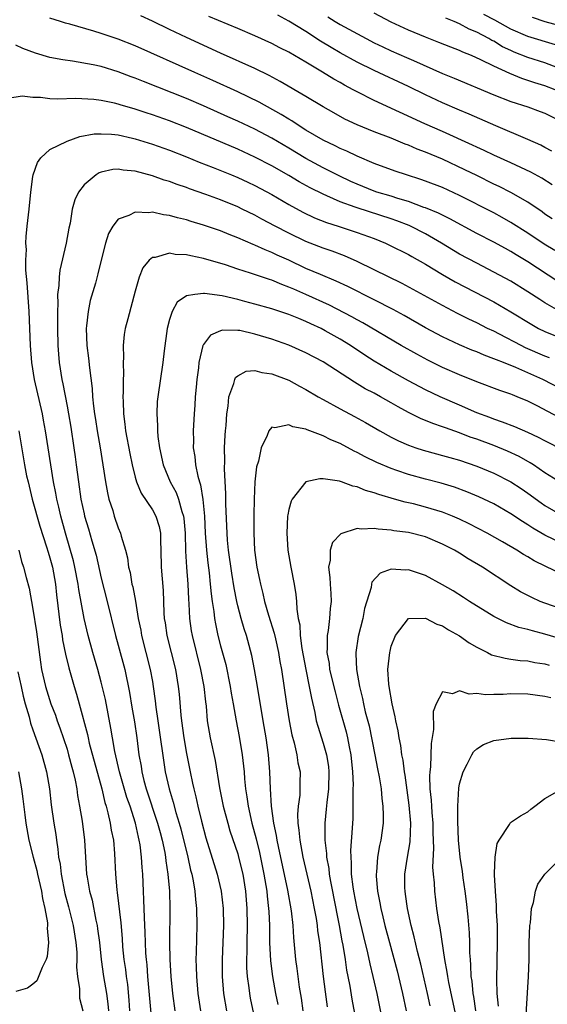
# Model space of a CAD drawing. Units: inches. Extents: x 2514000 to 2517000, y 1554000 to 1557000.
# Drawn here: x 2514385 to 2514447, y 1555060 to 1555175 of the extents above; entities that cross this region are included whole.
import ezdxf

# ---------------------------------------------------------------- set-up
doc = ezdxf.new("R2010")
doc.units = ezdxf.units.IN
doc.header["$MEASUREMENT"] = 0
doc.layers.add('LD25141554_2ft', color=42, linetype='Continuous')

msp = doc.modelspace()

# ---------------------------------------------------------------- linework, layer by layer
at = {"layer": 'LD25141554_2ft'}
for points, elevation in [([(2514448.14, 1555148.14), (2514446.9, 1555148.9), (2514445, 1555150.17), (2514443, 1555151.44), (2514442, 1555152), (2514441, 1555152.54), (2514437, 1555154.61), (2514435, 1555155.53), (2514433, 1555156.29), (2514432.47, 1555156.47), (2514430.79, 1555157), (2514429.45, 1555157.45), (2514427, 1555158.36), (2514425, 1555159.19), (2514423.78, 1555159.78), (2514423, 1555160.11), (2514422.42, 1555160.42), (2514421, 1555161.08), (2514419, 1555162.27), (2514417.83, 1555163), (2514417.34, 1555163.34), (2514417, 1555163.53), (2514416.1, 1555164.1), (2514413.52, 1555165.52), (2514411, 1555166.74), (2514408.07, 1555168.07), (2514405.97, 1555169), (2514399, 1555172.15), (2514397, 1555172.93), (2514395, 1555173.6), (2514394.13, 1555173.87), (2514391.32, 1555174.68), (2514390.81, 1555174.81), (2514390.23, 1555175), (2514389, 1555175.38)], 6794), ([(2514447.84, 1555151.84), (2514447, 1555152.4), (2514446.66, 1555152.66), (2514445, 1555153.79), (2514443, 1555154.95), (2514441.64, 1555155.64), (2514441, 1555155.93), (2514439, 1555156.92), (2514437.62, 1555157.62), (2514435, 1555158.84), (2514433, 1555159.68), (2514432.04, 1555160.04), (2514431, 1555160.5), (2514430.63, 1555160.63), (2514429, 1555161.31), (2514427, 1555162.07), (2514425, 1555162.88), (2514423.56, 1555163.56), (2514422.27, 1555164.27), (2514421, 1555164.99), (2514419, 1555166.2), (2514415.97, 1555167.97), (2514414.67, 1555168.67), (2514413, 1555169.48), (2514409, 1555171.29), (2514405, 1555173.12), (2514403, 1555174.05), (2514401, 1555175.03), (2514399.64, 1555175.64)], 6796), ([(2514447.86, 1555155.86), (2514446.63, 1555156.63), (2514445.33, 1555157.33), (2514443, 1555158.42), (2514441, 1555159.32), (2514439.88, 1555159.88), (2514439, 1555160.27), (2514438.51, 1555160.51), (2514435, 1555162.1), (2514432.93, 1555163), (2514427, 1555165.72), (2514425, 1555166.73), (2514424.52, 1555167), (2514423.52, 1555167.52), (2514423, 1555167.83), (2514422.25, 1555168.25), (2514420.93, 1555169.07), (2514419, 1555170.22), (2514417, 1555171.39), (2514415.92, 1555171.92), (2514415, 1555172.41), (2514413, 1555173.31), (2514411, 1555174.17), (2514407.6, 1555175.6)], 6798), ([(2514447.79, 1555159.79), (2514447, 1555160.23), (2514446.5, 1555160.5), (2514445, 1555161.17), (2514441.24, 1555162.76), (2514438.12, 1555164.12), (2514437, 1555164.58), (2514435, 1555165.45), (2514433, 1555166.39), (2514431, 1555167.37), (2514427, 1555169.24), (2514425, 1555170.24), (2514423, 1555171.33), (2514421.94, 1555171.94), (2514420.7, 1555172.7), (2514419, 1555173.82), (2514417, 1555175.04), (2514415.72, 1555175.72)], 6800), ([(2514421.56, 1555175.56), (2514422.42, 1555175), (2514423, 1555174.64), (2514426.05, 1555173), (2514427, 1555172.51), (2514428.02, 1555172.02), (2514429, 1555171.56), (2514430.79, 1555170.79), (2514431.58, 1555170.42), (2514435, 1555168.9), (2514436.36, 1555168.36), (2514441, 1555166.41), (2514443, 1555165.63), (2514444.98, 1555164.98), (2514446.45, 1555164.45), (2514447, 1555164.23), (2514449, 1555163.24)], 6802), ([(2514448.2, 1555167), (2514447, 1555167.47), (2514445.81, 1555167.81), (2514445, 1555168.09), (2514444.3, 1555168.3), (2514442.88, 1555168.88), (2514441, 1555169.74), (2514439.5, 1555170.5), (2514438.38, 1555171), (2514437.39, 1555171.39), (2514437, 1555171.59), (2514435.97, 1555171.97), (2514434.55, 1555172.55), (2514433, 1555173.16), (2514431, 1555173.99), (2514429, 1555174.9), (2514427, 1555175.99)], 6804), ([(2514449, 1555169.38), (2514447, 1555170.14), (2514445, 1555170.78), (2514443.41, 1555171.41), (2514443, 1555171.59), (2514442.04, 1555172.04), (2514441, 1555172.67), (2514440.77, 1555172.77), (2514440.41, 1555173), (2514439, 1555173.75), (2514438.11, 1555174.11), (2514437, 1555174.72), (2514436.35, 1555175), (2514435.37, 1555175.37)], 6806), ([(2514448.24, 1555172.24), (2514445, 1555173.25), (2514443, 1555174.11), (2514441.14, 1555175.14), (2514439.83, 1555175.83)], 6808), ([(2514445.51, 1555175.51), (2514447, 1555175.01), (2514449, 1555174.46)], 6810), ([(2514448.49, 1555144.49), (2514445, 1555146.83), (2514443.63, 1555147.63), (2514443, 1555148.02), (2514442.36, 1555148.36), (2514441, 1555149.11), (2514439, 1555150.15), (2514435.86, 1555151.86), (2514435, 1555152.27), (2514434.52, 1555152.52), (2514433, 1555153.14), (2514432.8, 1555153.2), (2514431, 1555153.88), (2514429.75, 1555154.25), (2514429, 1555154.5), (2514427.32, 1555155), (2514427, 1555155.11), (2514425, 1555155.92), (2514424.25, 1555156.25), (2514422.89, 1555156.89), (2514421.57, 1555157.57), (2514421, 1555157.84), (2514419, 1555158.92), (2514417, 1555160.13), (2514415, 1555161.31), (2514413, 1555162.36), (2514411, 1555163.3), (2514409.83, 1555163.83), (2514407, 1555165.1), (2514405, 1555165.95), (2514399.95, 1555167.95), (2514399, 1555168.35), (2514398.52, 1555168.52), (2514397, 1555169.1), (2514395, 1555169.71), (2514394.08, 1555169.92), (2514391.64, 1555170.36), (2514390.51, 1555170.5), (2514389, 1555170.79), (2514387.29, 1555171.29), (2514385.84, 1555171.84), (2514385, 1555172.22)], 6792), ([(2514448.91, 1555140.91), (2514447, 1555142.02), (2514446.39, 1555142.39), (2514445, 1555143.31), (2514443, 1555144.53), (2514441, 1555145.61), (2514439, 1555146.64), (2514437, 1555147.73), (2514434.87, 1555149), (2514433, 1555150.08), (2514431.25, 1555151), (2514431.08, 1555151.08), (2514429.64, 1555151.64), (2514429, 1555151.87), (2514425, 1555153.14), (2514424.76, 1555153.24), (2514423, 1555153.86), (2514421.44, 1555154.56), (2514421, 1555154.74), (2514419.5, 1555155.5), (2514418.21, 1555156.21), (2514417, 1555156.95), (2514415, 1555158.08), (2514413, 1555159.1), (2514411, 1555160.01), (2514405, 1555162.56), (2514403, 1555163.33), (2514401, 1555164.04), (2514400.27, 1555164.27), (2514399, 1555164.71), (2514397.23, 1555165.23), (2514397, 1555165.31), (2514396.58, 1555165.42), (2514395, 1555165.74), (2514394.16, 1555165.84), (2514392.05, 1555165.95), (2514389.87, 1555165.87), (2514389, 1555165.93), (2514387.91, 1555166.09), (2514387, 1555166.09), (2514385.76, 1555166.24), (2514384.05, 1555165.95)], 6790), ([(2514401.03, 1555057), (2514400.48, 1555063), (2514400.38, 1555064.38), (2514400.31, 1555065), (2514400.25, 1555065.75), (2514400.19, 1555067), (2514400.17, 1555068.17), (2514400.06, 1555069.94), (2514400.02, 1555072.02), (2514399.96, 1555073), (2514399.87, 1555075), (2514399.8, 1555075.8), (2514399.74, 1555077), (2514399.56, 1555078.44), (2514399.46, 1555079), (2514399.36, 1555079.36), (2514399.01, 1555081), (2514398.38, 1555083), (2514398.01, 1555084.01), (2514397.16, 1555087), (2514396.62, 1555089.38), (2514396.33, 1555091), (2514396.14, 1555092.14), (2514395.49, 1555095.49), (2514395, 1555097.53), (2514394.6, 1555099), (2514394.02, 1555101), (2514393.47, 1555103), (2514392.99, 1555104.99), (2514392.39, 1555108.39), (2514392.32, 1555109), (2514391.93, 1555111), (2514391.75, 1555111.75), (2514390.81, 1555115), (2514390.27, 1555117), (2514390.04, 1555118.04), (2514389.79, 1555119), (2514389.68, 1555119.68), (2514389.4, 1555121), (2514388.48, 1555127), (2514388.26, 1555128.26), (2514388.12, 1555129), (2514387.19, 1555133), (2514386.86, 1555135), (2514386.71, 1555137), (2514386.66, 1555139), (2514386.57, 1555141), (2514386.34, 1555144.34), (2514386.18, 1555145.82), (2514386.17, 1555147), (2514386.25, 1555148.25), (2514386.18, 1555149), (2514386.2, 1555149.8), (2514386.35, 1555151), (2514386.58, 1555153), (2514386.76, 1555155), (2514387, 1555156.8), (2514387.03, 1555157), (2514387.53, 1555158.47), (2514387.93, 1555159), (2514389, 1555159.99), (2514391, 1555160.98), (2514392.5, 1555161.5), (2514394.19, 1555161.81), (2514395, 1555161.84), (2514396.21, 1555161.79), (2514397, 1555161.69), (2514398.69, 1555161.31), (2514399, 1555161.23), (2514401, 1555160.61), (2514403, 1555159.9), (2514405, 1555159.12), (2514406.49, 1555158.49), (2514408.13, 1555157.87), (2514410.29, 1555157), (2514411, 1555156.71), (2514412.17, 1555156.17), (2514413, 1555155.78), (2514415, 1555154.71), (2514417, 1555153.54), (2514418.63, 1555152.63), (2514419.98, 1555151.98), (2514421.41, 1555151.41), (2514422.76, 1555151), (2514425, 1555150.27), (2514427, 1555149.53), (2514428.31, 1555149), (2514428.78, 1555148.78), (2514431, 1555147.68), (2514431.42, 1555147.42), (2514433, 1555146.53), (2514435, 1555145.33), (2514436.48, 1555144.48), (2514441, 1555142.12), (2514443, 1555140.95), (2514445.45, 1555139.45), (2514446.26, 1555139), (2514447, 1555138.64), (2514449, 1555137.81)], 6788), ([(2514447.54, 1555135.54), (2514447, 1555135.74), (2514444.73, 1555136.73), (2514444.2, 1555137), (2514441.67, 1555138.33), (2514441, 1555138.67), (2514440.28, 1555139), (2514439, 1555139.65), (2514438.08, 1555140.08), (2514436.76, 1555140.76), (2514435, 1555141.69), (2514430.28, 1555144.28), (2514427, 1555145.88), (2514425, 1555146.84), (2514423.51, 1555147.51), (2514422.07, 1555148.07), (2514421, 1555148.43), (2514419, 1555149.21), (2514417, 1555150.16), (2514415.38, 1555151), (2514413.82, 1555151.82), (2514413, 1555152.28), (2514411.53, 1555153), (2514411, 1555153.26), (2514409, 1555154.09), (2514407.28, 1555154.72), (2514405.37, 1555155.37), (2514405, 1555155.52), (2514403.89, 1555155.89), (2514403, 1555156.24), (2514402.4, 1555156.4), (2514401, 1555156.91), (2514399, 1555157.43), (2514397.56, 1555157.56), (2514397, 1555157.67), (2514396.37, 1555157.63), (2514395, 1555157.32), (2514394.77, 1555157.23), (2514394.41, 1555157), (2514393, 1555155.84), (2514392.36, 1555155), (2514391.9, 1555154.1), (2514391.61, 1555153), (2514391.35, 1555151.35), (2514391.22, 1555150.78), (2514390.91, 1555149), (2514390.17, 1555145.83), (2514390.07, 1555145), (2514390.04, 1555144.04), (2514389.9, 1555143), (2514389.93, 1555141.93), (2514389.88, 1555141), (2514389.9, 1555139.9), (2514389.89, 1555139), (2514389.93, 1555137), (2514389.99, 1555135.99), (2514390.08, 1555135), (2514390.39, 1555133), (2514390.5, 1555132.5), (2514391, 1555129.87), (2514391.16, 1555129), (2514391.43, 1555127.43), (2514391.81, 1555125), (2514391.96, 1555123.96), (2514392.09, 1555123), (2514392.34, 1555121), (2514392.63, 1555119), (2514393, 1555117.26), (2514393.06, 1555117), (2514393.5, 1555115.5), (2514393.89, 1555114.11), (2514394.4, 1555112.4), (2514395, 1555109.72), (2514395.71, 1555107), (2514396.68, 1555103), (2514397, 1555101.88), (2514397.76, 1555099), (2514398.32, 1555096.32), (2514398.61, 1555094.61), (2514398.89, 1555092.89), (2514399.17, 1555091), (2514399.43, 1555089), (2514399.67, 1555087.67), (2514399.77, 1555087), (2514400.01, 1555085.99), (2514400.28, 1555085), (2514401.62, 1555081), (2514401.9, 1555079.9), (2514402.14, 1555079), (2514402.45, 1555077.55), (2514402.54, 1555077), (2514402.58, 1555076.58), (2514402.83, 1555075), (2514402.99, 1555073.01), (2514403.03, 1555071), (2514403.01, 1555066.99), (2514403.05, 1555065), (2514403.16, 1555063), (2514403.36, 1555061), (2514403.62, 1555059)], 6786), ([(2514449, 1555131.83), (2514446.76, 1555133), (2514445, 1555133.8), (2514443.57, 1555134.43), (2514442.13, 1555135), (2514441.31, 1555135.31), (2514441, 1555135.45), (2514439.86, 1555135.86), (2514439, 1555136.25), (2514438.45, 1555136.46), (2514437, 1555137.08), (2514435, 1555138.02), (2514433, 1555139.09), (2514430.51, 1555140.51), (2514429.23, 1555141.23), (2514427, 1555142.37), (2514423.92, 1555143.92), (2514422.55, 1555144.55), (2514420.69, 1555145.31), (2514419, 1555146.05), (2514417, 1555146.99), (2514415.61, 1555147.61), (2514415, 1555147.91), (2514414.21, 1555148.21), (2514413, 1555148.77), (2514412.83, 1555148.83), (2514411, 1555149.64), (2514410.01, 1555150.01), (2514409, 1555150.44), (2514407, 1555151.13), (2514405.54, 1555151.54), (2514405, 1555151.72), (2514403.96, 1555151.96), (2514403, 1555152.25), (2514402.32, 1555152.32), (2514401, 1555152.63), (2514400.57, 1555152.57), (2514399, 1555152.65), (2514398.25, 1555152.25), (2514397, 1555151.8), (2514396.36, 1555151), (2514395.85, 1555150.15), (2514395.51, 1555149), (2514395, 1555147.01), (2514394.61, 1555145.39), (2514394.32, 1555144.32), (2514393.72, 1555142.28), (2514393.47, 1555141), (2514393.3, 1555139.3), (2514393.25, 1555139), (2514393.32, 1555137), (2514393.51, 1555135.51), (2514393.63, 1555134.37), (2514393.95, 1555131.95), (2514394, 1555131), (2514394.1, 1555129.9), (2514394.22, 1555129), (2514394.33, 1555128.33), (2514394.53, 1555127), (2514394.87, 1555125), (2514395.49, 1555121), (2514395.73, 1555119.73), (2514395.91, 1555119), (2514396.35, 1555117.65), (2514396.54, 1555117), (2514397, 1555115.63), (2514397.27, 1555115), (2514397.35, 1555114.65), (2514397.86, 1555113), (2514398.09, 1555112.09), (2514398.22, 1555111), (2514398.39, 1555110.39), (2514398.61, 1555109), (2514398.7, 1555108.7), (2514399.02, 1555107.02), (2514399.35, 1555105), (2514399.63, 1555103.63), (2514399.74, 1555103), (2514400.75, 1555099), (2514401, 1555097.61), (2514401.11, 1555097), (2514401.33, 1555095.33), (2514401.41, 1555094.59), (2514401.63, 1555093), (2514402.5, 1555087), (2514402.95, 1555085), (2514403.45, 1555083.45), (2514403.76, 1555082.24), (2514404.14, 1555081), (2514404.33, 1555080.33), (2514405.14, 1555077), (2514405.48, 1555075.48), (2514405.61, 1555075), (2514405.78, 1555074.22), (2514405.98, 1555073), (2514406.05, 1555072.05), (2514406.19, 1555071), (2514406.21, 1555069), (2514406.12, 1555065.88), (2514406.11, 1555065), (2514406.14, 1555064.14), (2514406.16, 1555063), (2514406.33, 1555061), (2514406.63, 1555059)], 6784), ([(2514448.59, 1555128.59), (2514446.07, 1555129.93), (2514445, 1555130.48), (2514443.75, 1555131), (2514443.2, 1555131.2), (2514443, 1555131.3), (2514441.72, 1555131.72), (2514439, 1555132.74), (2514437, 1555133.56), (2514435, 1555134.44), (2514433.28, 1555135.28), (2514431.97, 1555135.97), (2514430.16, 1555137), (2514425.66, 1555139.66), (2514425, 1555140), (2514424.37, 1555140.37), (2514421.75, 1555141.75), (2514419, 1555142.99), (2514417.59, 1555143.59), (2514417, 1555143.86), (2514416.16, 1555144.16), (2514415, 1555144.66), (2514414.73, 1555144.73), (2514412.5, 1555145.5), (2514411, 1555145.97), (2514409.55, 1555146.45), (2514407, 1555147.2), (2514405.5, 1555147.5), (2514405, 1555147.64), (2514403.69, 1555147.69), (2514403, 1555147.82), (2514401.33, 1555147.33), (2514401, 1555147.31), (2514400.63, 1555147), (2514399.88, 1555146.12), (2514399.47, 1555145), (2514399, 1555143.38), (2514398.11, 1555140.11), (2514397.83, 1555139), (2514397.7, 1555138.3), (2514397.56, 1555137), (2514397.61, 1555135.61), (2514397.56, 1555135), (2514397.62, 1555133.62), (2514397.58, 1555133), (2514397.58, 1555131.58), (2514397.55, 1555131), (2514397.56, 1555130.44), (2514397.62, 1555129), (2514397.79, 1555127.79), (2514397.87, 1555127), (2514398.35, 1555124.35), (2514398.63, 1555123), (2514399, 1555121.57), (2514399.16, 1555121), (2514399.69, 1555119.69), (2514401, 1555117.74), (2514401.41, 1555117), (2514401.79, 1555115.79), (2514401.95, 1555115), (2514401.95, 1555114.05), (2514402.01, 1555113), (2514402.04, 1555111), (2514402.26, 1555108.26), (2514402.34, 1555105.66), (2514402.4, 1555105), (2514402.49, 1555104.49), (2514402.71, 1555103), (2514403.7, 1555099), (2514404.04, 1555097), (2514404.13, 1555096.13), (2514404.34, 1555093.66), (2514404.41, 1555093), (2514404.69, 1555091), (2514405, 1555089.17), (2514405.41, 1555087), (2514405.7, 1555085.7), (2514405.84, 1555085), (2514406.09, 1555084.09), (2514406.34, 1555083), (2514406.77, 1555081.23), (2514407.28, 1555079.28), (2514408.6, 1555075), (2514409.08, 1555073), (2514409.3, 1555071), (2514409.34, 1555069), (2514409.18, 1555065), (2514409.18, 1555063.18), (2514409.19, 1555063), (2514409.35, 1555061), (2514409.69, 1555059)], 6782), ([(2514451.52, 1555123.52), (2514447, 1555125.82), (2514446.23, 1555126.23), (2514445, 1555126.79), (2514443.46, 1555127.46), (2514442.03, 1555128.03), (2514441, 1555128.35), (2514440.54, 1555128.54), (2514439, 1555129.12), (2514437, 1555130.02), (2514434.73, 1555131), (2514433, 1555131.81), (2514431, 1555132.87), (2514429, 1555133.98), (2514427, 1555135.17), (2514425.88, 1555135.88), (2514424.22, 1555137), (2514423, 1555137.75), (2514421.26, 1555138.74), (2514420.77, 1555139), (2514419.55, 1555139.55), (2514419, 1555139.82), (2514418.15, 1555140.15), (2514417, 1555140.63), (2514415, 1555141.29), (2514413, 1555141.86), (2514411.83, 1555142.17), (2514411, 1555142.38), (2514409.19, 1555142.81), (2514407.09, 1555143.09), (2514407, 1555143.11), (2514405.96, 1555143), (2514405, 1555142.84), (2514403.91, 1555142.09), (2514403.32, 1555141), (2514403, 1555140.04), (2514402.74, 1555139), (2514402.39, 1555136.39), (2514402.24, 1555135), (2514401.64, 1555131), (2514401.58, 1555130.42), (2514401.52, 1555129), (2514401.61, 1555127.61), (2514401.6, 1555127), (2514401.66, 1555126.34), (2514401.85, 1555125), (2514402.28, 1555123), (2514403.08, 1555121), (2514403.77, 1555119.77), (2514404.05, 1555119), (2514404.46, 1555117.54), (2514404.66, 1555117), (2514404.7, 1555116.7), (2514404.85, 1555115), (2514404.89, 1555112.89), (2514405.01, 1555111.01), (2514405.17, 1555109), (2514405.24, 1555107.24), (2514405.29, 1555106.71), (2514405.36, 1555105), (2514405.56, 1555103.56), (2514405.66, 1555103), (2514406.65, 1555099), (2514407.04, 1555097), (2514407.23, 1555095.23), (2514407.3, 1555094.7), (2514407.44, 1555093), (2514407.66, 1555091.66), (2514407.77, 1555091), (2514408.34, 1555088.34), (2514408.88, 1555085.12), (2514409.31, 1555083), (2514409.83, 1555081), (2514410.09, 1555080.09), (2514411, 1555077.38), (2514411.11, 1555077), (2514411.59, 1555075), (2514411.92, 1555073), (2514412.07, 1555071), (2514412.09, 1555069), (2514412.05, 1555067), (2514412.06, 1555065.94), (2514412.02, 1555065), (2514412.04, 1555064.04), (2514412.11, 1555063), (2514412.3, 1555061.7), (2514412.38, 1555061), (2514412.47, 1555060.47), (2514413.19, 1555057)], 6780), ([(2514449, 1555120.81), (2514447, 1555122.09), (2514445.66, 1555123), (2514445.26, 1555123.26), (2514443.97, 1555123.97), (2514442.6, 1555124.6), (2514441, 1555125.26), (2514439, 1555126), (2514438.25, 1555126.25), (2514437, 1555126.76), (2514435.33, 1555127.33), (2514435, 1555127.47), (2514433.85, 1555127.85), (2514432.43, 1555128.43), (2514431, 1555129.15), (2514429.8, 1555129.8), (2514429, 1555130.28), (2514427.73, 1555131), (2514427, 1555131.4), (2514425.95, 1555131.94), (2514425, 1555132.52), (2514424.69, 1555132.69), (2514421, 1555135.1), (2514419, 1555136.16), (2514417, 1555137.05), (2514415, 1555137.76), (2514413, 1555138.35), (2514411.25, 1555138.75), (2514411, 1555138.78), (2514409.21, 1555138.79), (2514409, 1555138.73), (2514407.8, 1555138.2), (2514407, 1555137.13), (2514406.94, 1555137.06), (2514406.93, 1555137), (2514406.45, 1555135), (2514406.39, 1555134.39), (2514406.21, 1555133), (2514406.12, 1555132.12), (2514406.03, 1555131), (2514405.98, 1555130.02), (2514405.89, 1555129), (2514405.79, 1555127), (2514405.82, 1555125.82), (2514405.8, 1555125), (2514405.98, 1555123.98), (2514406.06, 1555123), (2514406.32, 1555121.68), (2514406.52, 1555121), (2514406.65, 1555120.65), (2514406.93, 1555118.93), (2514407.1, 1555117), (2514407.2, 1555115), (2514407.34, 1555113), (2514407.49, 1555111.5), (2514407.64, 1555110.36), (2514407.78, 1555109), (2514407.88, 1555107.88), (2514407.99, 1555107), (2514408.19, 1555105.81), (2514408.27, 1555105), (2514408.38, 1555104.38), (2514408.69, 1555103), (2514409, 1555101.78), (2514409.59, 1555099.59), (2514410.13, 1555097), (2514410.25, 1555096.25), (2514410.48, 1555095), (2514410.81, 1555093), (2514411.16, 1555091.16), (2514411.52, 1555089), (2514411.69, 1555087.69), (2514411.76, 1555087), (2514411.81, 1555086.19), (2514411.93, 1555085), (2514412.08, 1555084.08), (2514412.21, 1555083), (2514412.65, 1555081), (2514413.15, 1555079.15), (2514413.54, 1555077.54), (2514414.07, 1555075), (2514414.3, 1555073.7), (2514414.4, 1555073), (2514414.44, 1555072.44), (2514414.62, 1555071), (2514414.63, 1555070.63), (2514414.71, 1555069), (2514414.74, 1555067), (2514414.85, 1555064.85), (2514415.08, 1555063), (2514415.44, 1555061), (2514415.72, 1555059.72)], 6778), ([(2514418.68, 1555059), (2514418.47, 1555060.47), (2514418.24, 1555061.76), (2514418.07, 1555063), (2514417.96, 1555063.96), (2514417.82, 1555065), (2514417.58, 1555067.58), (2514417.49, 1555069), (2514417.3, 1555070.7), (2514416.88, 1555073.12), (2514415.76, 1555078.24), (2514415.61, 1555079), (2514415.54, 1555079.54), (2514415.24, 1555081), (2514414.97, 1555083), (2514414.86, 1555085), (2514414.78, 1555087), (2514414.6, 1555089), (2514414.33, 1555091), (2514414, 1555093), (2514413.3, 1555097), (2514412.97, 1555099), (2514412.66, 1555100.66), (2514412.04, 1555103), (2514411.77, 1555103.77), (2514411.4, 1555105), (2514411, 1555106.49), (2514410.88, 1555107), (2514410.58, 1555108.58), (2514410.31, 1555110.31), (2514409.93, 1555113), (2514409.81, 1555114.19), (2514409.75, 1555115), (2514409.62, 1555118.38), (2514409.61, 1555119.61), (2514409.45, 1555122.55), (2514409.48, 1555123.48), (2514409.47, 1555125), (2514409.53, 1555126.47), (2514409.57, 1555127), (2514409.64, 1555127.64), (2514409.71, 1555129), (2514409.87, 1555129.87), (2514409.96, 1555131), (2514410.56, 1555132.56), (2514410.66, 1555133), (2514410.76, 1555133.24), (2514411, 1555133.46), (2514412, 1555134), (2514413, 1555134.07), (2514413.82, 1555133.82), (2514415, 1555133.68), (2514417, 1555132.92), (2514418.24, 1555132.24), (2514419, 1555131.86), (2514420.43, 1555131), (2514421, 1555130.68), (2514423, 1555129.57), (2514424.68, 1555128.68), (2514425.98, 1555127.98), (2514427.67, 1555127), (2514429, 1555126.26), (2514429.83, 1555125.83), (2514431, 1555125.31), (2514431.88, 1555125), (2514432.73, 1555124.73), (2514434.29, 1555124.29), (2514435, 1555124.12), (2514435.86, 1555123.86), (2514437, 1555123.55), (2514439, 1555122.86), (2514441, 1555122.04), (2514443, 1555121.03), (2514444.22, 1555120.22), (2514445, 1555119.68), (2514446.54, 1555118.54), (2514447, 1555118.23), (2514449, 1555117.06)], 6776), ([(2514385.37, 1555127), (2514386.02, 1555123), (2514386.27, 1555121.73), (2514386.43, 1555121), (2514386.93, 1555119), (2514387.83, 1555115.83), (2514388.61, 1555113.39), (2514388.78, 1555112.78), (2514389, 1555112.11), (2514389.3, 1555111), (2514389.66, 1555109), (2514389.78, 1555107.78), (2514390.21, 1555104.21), (2514390.42, 1555103), (2514390.48, 1555102.48), (2514390.81, 1555100.81), (2514391.2, 1555099.2), (2514391.83, 1555097), (2514392.12, 1555096.12), (2514392.44, 1555095), (2514393.39, 1555091.39), (2514393.46, 1555091), (2514393.61, 1555090.39), (2514395.07, 1555085), (2514395.43, 1555083.43), (2514395.57, 1555083), (2514395.79, 1555082.21), (2514396.06, 1555081), (2514396.18, 1555080.18), (2514396.43, 1555079), (2514396.58, 1555077.42), (2514396.69, 1555075), (2514396.83, 1555073.17), (2514396.87, 1555072.87), (2514397.29, 1555069.29), (2514397.45, 1555067.45), (2514397.52, 1555066.48), (2514397.67, 1555065), (2514397.84, 1555063.84), (2514397.93, 1555063), (2514398.07, 1555062.07), (2514398.25, 1555060.25), (2514398.34, 1555059)], 6790), ([(2514449, 1555113.8), (2514447, 1555114.77), (2514445.59, 1555115.59), (2514445, 1555115.98), (2514444.36, 1555116.36), (2514443, 1555117.28), (2514441, 1555118.42), (2514439.83, 1555119), (2514439.27, 1555119.27), (2514437.86, 1555119.86), (2514436.39, 1555120.39), (2514434.85, 1555120.85), (2514433, 1555121.32), (2514431, 1555121.86), (2514429.66, 1555122.34), (2514429, 1555122.56), (2514427.3, 1555123.3), (2514425.95, 1555123.95), (2514425, 1555124.47), (2514424.63, 1555124.63), (2514423, 1555125.5), (2514421.93, 1555125.93), (2514421, 1555126.41), (2514419.13, 1555127.13), (2514419, 1555127.2), (2514417.45, 1555127.45), (2514417, 1555127.69), (2514415.35, 1555127.35), (2514415, 1555127.41), (2514414.63, 1555127), (2514414.46, 1555126.46), (2514413.75, 1555125), (2514413.45, 1555123.45), (2514413.22, 1555122.78), (2514413.02, 1555121), (2514412.91, 1555119), (2514412.88, 1555117.12), (2514412.87, 1555115), (2514412.96, 1555113), (2514413.26, 1555111), (2514413.57, 1555109.57), (2514413.67, 1555109), (2514413.94, 1555107.94), (2514414.15, 1555107), (2514414.6, 1555105.4), (2514415.27, 1555103.27), (2514415.41, 1555102.59), (2514415.78, 1555101), (2514415.95, 1555099.95), (2514416.13, 1555099), (2514416.71, 1555095), (2514417.03, 1555093), (2514417.34, 1555091.34), (2514417.6, 1555090.4), (2514417.91, 1555089), (2514418.06, 1555088.06), (2514418.3, 1555087), (2514418.28, 1555085.72), (2514418.29, 1555085), (2514418.26, 1555084.26), (2514418.08, 1555083), (2514418, 1555082), (2514418.04, 1555081), (2514418.17, 1555080.17), (2514418.26, 1555079), (2514418.63, 1555077), (2514419.55, 1555073), (2514419.96, 1555071), (2514420.18, 1555069.82), (2514420.3, 1555069), (2514420.36, 1555068.36), (2514420.57, 1555067), (2514421.01, 1555063.01), (2514421.23, 1555061.23), (2514421.47, 1555059.47)], 6774), ([(2514449.79, 1555109.79), (2514447.09, 1555111.09), (2514445.75, 1555111.75), (2514445, 1555112.21), (2514444.49, 1555112.49), (2514443.72, 1555113), (2514442.01, 1555113.99), (2514440.22, 1555115), (2514438.11, 1555116.11), (2514437, 1555116.64), (2514436.15, 1555117), (2514435, 1555117.45), (2514433, 1555118.05), (2514431.58, 1555118.42), (2514431, 1555118.56), (2514430.63, 1555118.63), (2514429.38, 1555119), (2514427.52, 1555119.52), (2514427, 1555119.73), (2514425.99, 1555119.99), (2514425, 1555120.43), (2514424.5, 1555120.5), (2514423.18, 1555121), (2514422.91, 1555121.09), (2514421, 1555121.37), (2514420.62, 1555121.38), (2514419, 1555121), (2514417.4, 1555119), (2514417.25, 1555118.75), (2514417, 1555117.78), (2514416.86, 1555117.14), (2514416.85, 1555117), (2514416.74, 1555115), (2514416.88, 1555113), (2514417.22, 1555111), (2514417.61, 1555109), (2514417.82, 1555107.82), (2514417.9, 1555107), (2514417.92, 1555106.08), (2514418.09, 1555105), (2514418.26, 1555104.26), (2514418.31, 1555103), (2514418.51, 1555101.49), (2514418.98, 1555099), (2514419.39, 1555097), (2514419.63, 1555095.63), (2514420.03, 1555093.97), (2514420.21, 1555093), (2514420.37, 1555092.37), (2514421, 1555090.38), (2514421.39, 1555089), (2514421.63, 1555087.63), (2514421.69, 1555087), (2514421.64, 1555085), (2514421.43, 1555083.43), (2514421.37, 1555082.63), (2514421.2, 1555081), (2514421.22, 1555079), (2514421.42, 1555077.42), (2514421.42, 1555077), (2514421.66, 1555075.66), (2514421.71, 1555075), (2514421.86, 1555074.14), (2514422.48, 1555071), (2514422.56, 1555070.56), (2514422.88, 1555069), (2514423.2, 1555067.2), (2514423.31, 1555066.69), (2514423.58, 1555065), (2514423.76, 1555063.76), (2514423.92, 1555063), (2514424.13, 1555061.87), (2514424.36, 1555060.36), (2514425, 1555057)], 6772), ([(2514449, 1555106.08), (2514447, 1555106.77), (2514446.43, 1555107), (2514445.45, 1555107.45), (2514444.13, 1555108.13), (2514443, 1555108.82), (2514439.69, 1555111), (2514438, 1555112), (2514437, 1555112.64), (2514436.4, 1555113), (2514435, 1555113.72), (2514433, 1555114.55), (2514431, 1555115.06), (2514429.28, 1555115.28), (2514429, 1555115.35), (2514427.45, 1555115.45), (2514427, 1555115.55), (2514425.47, 1555115.47), (2514425, 1555115.55), (2514423.08, 1555114.92), (2514422.1, 1555113.9), (2514421.84, 1555113), (2514421.84, 1555111.84), (2514421.64, 1555111), (2514421.81, 1555109.81), (2514421.82, 1555109), (2514421.91, 1555107.91), (2514421.94, 1555107), (2514421.84, 1555106.16), (2514421.75, 1555105), (2514421.58, 1555103.58), (2514421.47, 1555103), (2514421.5, 1555101.5), (2514421.45, 1555101), (2514421.7, 1555099.7), (2514421.77, 1555099), (2514422.4, 1555096.4), (2514422.81, 1555094.81), (2514423.69, 1555091.69), (2514423.86, 1555091), (2514424.06, 1555089.94), (2514424.26, 1555089), (2514424.45, 1555087), (2514424.51, 1555085.49), (2514424.5, 1555085), (2514424.47, 1555084.46), (2514424.49, 1555083), (2514424.47, 1555081.53), (2514424.42, 1555080.42), (2514424.23, 1555077.77), (2514424.24, 1555077), (2514424.3, 1555076.3), (2514424.31, 1555075), (2514424.49, 1555073.51), (2514424.57, 1555073), (2514424.96, 1555071), (2514425.72, 1555067.72), (2514426.2, 1555065.8), (2514426.48, 1555064.48), (2514426.85, 1555063), (2514427.29, 1555061), (2514428.51, 1555055)], 6770), ([(2514385.35, 1555113), (2514385.68, 1555111.68), (2514385.9, 1555111), (2514386.2, 1555109.8), (2514386.55, 1555108.55), (2514387, 1555106.1), (2514387.44, 1555103.44), (2514387.88, 1555099.88), (2514388.02, 1555099), (2514388.48, 1555097), (2514389.12, 1555095), (2514389.64, 1555093.64), (2514389.86, 1555093), (2514390.17, 1555092.17), (2514391, 1555089.65), (2514391.19, 1555089), (2514391.56, 1555087.56), (2514391.73, 1555087), (2514391.95, 1555086.05), (2514392.14, 1555085), (2514392.24, 1555084.24), (2514392.47, 1555083), (2514392.77, 1555081.23), (2514393.05, 1555079), (2514393.16, 1555077), (2514393.3, 1555075), (2514393.35, 1555074.65), (2514393.65, 1555073), (2514393.95, 1555071.95), (2514394.38, 1555069.62), (2514394.52, 1555069), (2514394.59, 1555068.59), (2514394.79, 1555067), (2514394.99, 1555064.99), (2514395.27, 1555063), (2514395.63, 1555061), (2514395.8, 1555059.8), (2514395.88, 1555059)], 6792), ([(2514449.63, 1555102.37), (2514447, 1555103.14), (2514445.53, 1555103.53), (2514445, 1555103.7), (2514443.95, 1555103.95), (2514442.48, 1555104.48), (2514441, 1555105.22), (2514438.17, 1555107), (2514437.46, 1555107.46), (2514436.23, 1555108.23), (2514435, 1555108.95), (2514433, 1555110.04), (2514431, 1555110.71), (2514430.66, 1555110.66), (2514429, 1555110.77), (2514427.68, 1555110.32), (2514426.73, 1555109.27), (2514426.67, 1555109), (2514426.62, 1555108.62), (2514425.84, 1555106.16), (2514425.65, 1555105), (2514425.12, 1555102.88), (2514424.83, 1555101), (2514424.85, 1555100.85), (2514424.9, 1555099), (2514425.27, 1555097), (2514425.62, 1555095.62), (2514425.74, 1555095), (2514425.95, 1555094.05), (2514426.39, 1555092.39), (2514427.07, 1555089), (2514427.38, 1555087.38), (2514427.57, 1555086.43), (2514427.79, 1555085), (2514427.89, 1555083.89), (2514428.02, 1555083), (2514428.06, 1555081.94), (2514428.05, 1555081), (2514427.78, 1555079), (2514427.63, 1555078.37), (2514427.39, 1555077), (2514427.25, 1555075.25), (2514427.22, 1555075), (2514427.22, 1555074.78), (2514427.38, 1555073), (2514427.66, 1555071.66), (2514427.76, 1555071), (2514427.99, 1555070.01), (2514428.24, 1555069), (2514428.77, 1555067), (2514429.68, 1555063.68), (2514429.85, 1555063), (2514430.32, 1555061), (2514430.74, 1555059)], 6768), ([(2514433.56, 1555059.56), (2514433.25, 1555061), (2514432.45, 1555064.45), (2514432.07, 1555065.93), (2514431.68, 1555067.68), (2514431.32, 1555069), (2514430.88, 1555071), (2514430.67, 1555072.66), (2514430.61, 1555073), (2514430.59, 1555073.41), (2514430.6, 1555075), (2514430.89, 1555077), (2514431.21, 1555078.79), (2514431.29, 1555081), (2514431.1, 1555083.1), (2514430.85, 1555084.85), (2514430.62, 1555086.62), (2514430.55, 1555087), (2514430.38, 1555088.38), (2514430.24, 1555089), (2514430.11, 1555090.11), (2514429.9, 1555091), (2514429.8, 1555091.8), (2514429.53, 1555093), (2514429.46, 1555093.46), (2514429.09, 1555095), (2514428.74, 1555097), (2514428.7, 1555097.3), (2514428.6, 1555099), (2514428.82, 1555101), (2514428.85, 1555101.15), (2514429, 1555101.73), (2514429.49, 1555103), (2514431, 1555105), (2514433, 1555105.03), (2514434.33, 1555104.33), (2514435, 1555104.13), (2514435.68, 1555103.68), (2514437, 1555102.97), (2514438.13, 1555102.13), (2514439, 1555101.62), (2514440.26, 1555101), (2514440.74, 1555100.74), (2514442.32, 1555100.32), (2514443, 1555100.24), (2514444.08, 1555100.08), (2514445, 1555100.01), (2514445.83, 1555099.83), (2514447, 1555099.66), (2514447.51, 1555099.51)], 6766), ([(2514385.25, 1555098.75), (2514385.62, 1555097), (2514385.88, 1555095.88), (2514386.1, 1555095), (2514386.55, 1555093.45), (2514386.72, 1555092.72), (2514387, 1555091.92), (2514388.04, 1555089), (2514388.61, 1555087), (2514388.96, 1555085), (2514389.16, 1555083.16), (2514389.45, 1555081), (2514389.67, 1555079.67), (2514389.75, 1555079), (2514389.94, 1555077.94), (2514390.02, 1555077), (2514390.19, 1555076.19), (2514390.31, 1555075), (2514390.76, 1555072.76), (2514391.19, 1555071.19), (2514391.73, 1555069), (2514392.04, 1555067), (2514392.14, 1555065.87), (2514392.16, 1555065), (2514392.11, 1555064.11), (2514392.21, 1555063), (2514392.45, 1555061.55), (2514392.45, 1555061), (2514392.47, 1555060.47), (2514392.87, 1555059)], 6794), ([(2514447.7, 1555095.7), (2514447, 1555095.86), (2514445, 1555096.1), (2514443, 1555096.14), (2514442.09, 1555096.09), (2514441, 1555096.09), (2514440.05, 1555096.05), (2514439, 1555096.18), (2514438.13, 1555096.13), (2514437, 1555096.5), (2514436.16, 1555096.16), (2514435, 1555096.4), (2514434.26, 1555095), (2514433.91, 1555094.09), (2514433.96, 1555091.96), (2514433.65, 1555090.35), (2514433.59, 1555087.59), (2514433.5, 1555087), (2514433.47, 1555086.53), (2514433.52, 1555085), (2514433.68, 1555083.68), (2514433.7, 1555083), (2514433.74, 1555082.26), (2514433.87, 1555081), (2514433.88, 1555079.88), (2514433.96, 1555078.04), (2514433.84, 1555075.84), (2514433.91, 1555075), (2514434.02, 1555073.98), (2514434.06, 1555073), (2514434.31, 1555071), (2514434.54, 1555069.46), (2514434.7, 1555068.7), (2514435.24, 1555065), (2514435.52, 1555063.52), (2514435.57, 1555063), (2514435.68, 1555062.32), (2514436.87, 1555056.87)], 6764), ([(2514438.91, 1555059), (2514438.66, 1555060.66), (2514438.58, 1555061), (2514438.46, 1555062.46), (2514438.36, 1555063), (2514438.33, 1555064.33), (2514438.26, 1555065), (2514438.2, 1555065.8), (2514438.19, 1555067), (2514438.14, 1555068.14), (2514438, 1555070), (2514437.81, 1555071.81), (2514437.65, 1555073), (2514437.4, 1555074.6), (2514437.32, 1555075.32), (2514437.06, 1555077), (2514436.88, 1555079), (2514436.79, 1555081.21), (2514436.79, 1555083), (2514436.9, 1555085.1), (2514437, 1555085.6), (2514437.4, 1555087), (2514437.89, 1555087.89), (2514438.44, 1555089), (2514438.64, 1555089.36), (2514439, 1555089.72), (2514439.8, 1555090.2), (2514441, 1555090.7), (2514443.06, 1555090.94), (2514445.05, 1555090.95), (2514447.18, 1555090.82), (2514449, 1555090.49)], 6762), ([(2514385.32, 1555087), (2514385.68, 1555085), (2514385.83, 1555083.83), (2514386.04, 1555081.96), (2514386.16, 1555081), (2514386.52, 1555079), (2514387.02, 1555077), (2514387.46, 1555075.46), (2514387.55, 1555075), (2514388.02, 1555073), (2514388.14, 1555072.14), (2514388.41, 1555071), (2514388.71, 1555069.29), (2514388.72, 1555069), (2514388.69, 1555068.69), (2514388.83, 1555067), (2514388.66, 1555065.34), (2514388.55, 1555065), (2514388.07, 1555064.07), (2514387.48, 1555062.52), (2514387, 1555062.11), (2514386.37, 1555061.63), (2514385, 1555061.24)], 6796), ([(2514441.55, 1555059.55), (2514441.4, 1555061), (2514441.35, 1555062.65), (2514441.45, 1555067), (2514441.43, 1555069), (2514441.33, 1555070.67), (2514441.33, 1555071.33), (2514441.19, 1555073), (2514441.08, 1555074.92), (2514441.1, 1555075.1), (2514441.16, 1555077), (2514441.4, 1555078.6), (2514441.63, 1555079), (2514442.83, 1555080.83), (2514442.95, 1555081.05), (2514444.13, 1555081.87), (2514445, 1555082.32), (2514445.36, 1555082.64), (2514445.82, 1555083), (2514447, 1555083.87), (2514448.99, 1555085.01)], 6760), ([(2514447.58, 1555038.42), (2514446.48, 1555041.52), (2514445.37, 1555045), (2514445, 1555046.44), (2514444.88, 1555047), (2514444.63, 1555049), (2514444.54, 1555051), (2514444.57, 1555053.43), (2514444.74, 1555056.74), (2514444.72, 1555057.28), (2514445.07, 1555063), (2514445.14, 1555065), (2514445.16, 1555067), (2514445.23, 1555069), (2514445.29, 1555069.29), (2514445.44, 1555071), (2514445.67, 1555071.67), (2514445.91, 1555073), (2514446.17, 1555073.83), (2514447, 1555075), (2514448.96, 1555077)], 6758)]:
    msp.add_lwpolyline(points, dxfattribs=dict(at, elevation=elevation))

doc.saveas('drawing.dxf')
